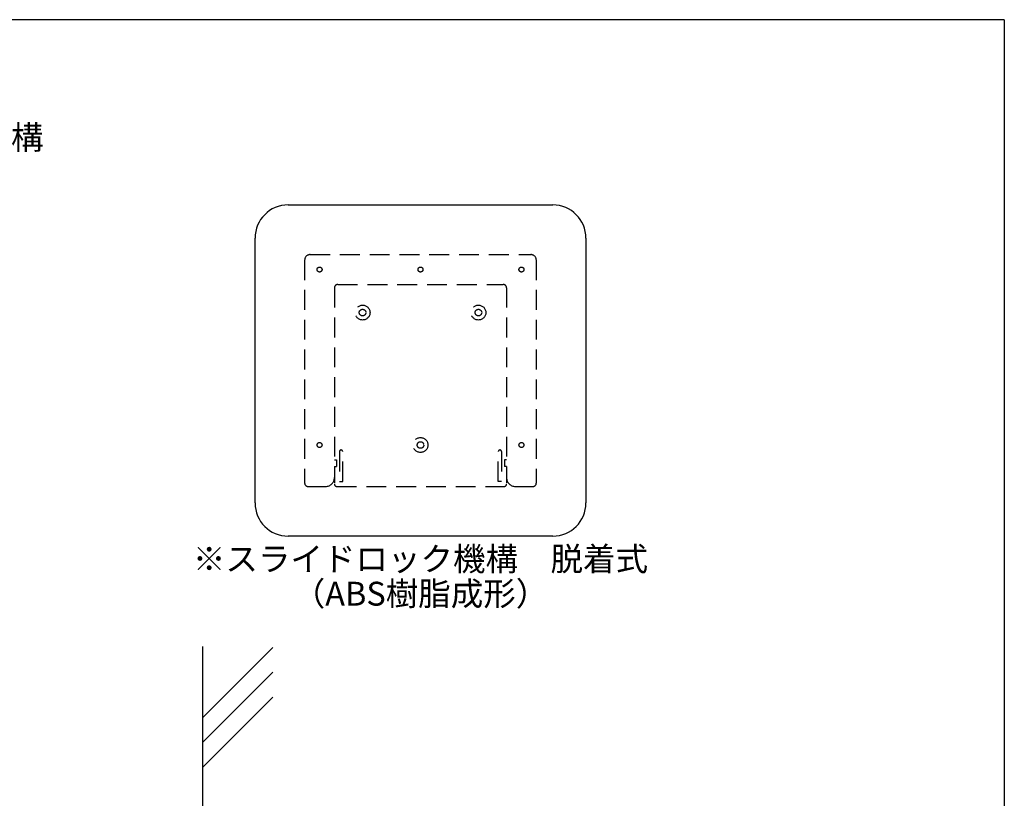
# Model space of a CAD drawing. Extents: x 297 to 578, y 3 to 195.
# Drawn here: x 478 to 578, y 116 to 195 of the extents above; entities that cross this region are included whole.
import ezdxf
from ezdxf.enums import TextEntityAlignment as Align

# ---------------------------------------------------------------- set-up
doc = ezdxf.new("R2010")
doc.units = 0
doc.linetypes.add('DASHED2', pattern=[0.375, 0.25, -0.125])
doc.layers.get('0').update_dxf_attribs({"linetype": 'CONTINUOUS'})
for name, color, linetype in [('壁', 6, 'CONTINUOUS'), ('本体１', 7, 'CONTINUOUS'), ('本体２', 11, 'CONTINUOUS'), ('枠横ライン', 9, 'CONTINUOUS'), ('注釈', 2, 'CONTINUOUS')]:
    doc.layers.add(name, color=color, linetype=linetype)
doc.styles.get("Standard").update_dxf_attribs({"font": 'txt.shx', "bigfont": 'extfont.shx'})

msp = doc.modelspace()

# ---------------------------------------------------------------- linework, layer by layer
msp.add_line((502.105, 146.231), (502.105, 172.898))
for centre, start, end in [((505.438, 172.898), 90, 180), ((505.438, 146.231), 180, 270)]:
    msp.add_arc(centre, 3.333, start, end)
at = {"layer": '壁'}
for p, q in [((496.827, 131.784), (496.827, 26.884)), ((503.898, 131.683), (496.827, 124.612)), ((503.898, 129.183), (496.827, 122.112)), ((503.898, 126.683), (496.827, 119.612))]:
    msp.add_line(p, q, dxfattribs=at)
at = {"layer": '本体１'}
for p, q in [((505.438, 176.231), (532.105, 176.231)), ((535.438, 172.898), (535.438, 146.231)), ((532.105, 142.898), (505.438, 142.898))]:
    msp.add_line(p, q, dxfattribs=at)
for centre, start, end in [((532.105, 172.898), 0, 90), ((532.105, 146.231), 270, 0)]:
    msp.add_arc(centre, 3.333, start, end, dxfattribs=at)
at = {"layer": '本体２', "linetype": 'DASHED2', "ltscale": 8}
for p, q in [((507.105, 170.676), (507.105, 148.231)), ((507.66, 171.231), (529.883, 171.231)), ((530.438, 170.676), (530.438, 148.231)), ((510.105, 167.898), (510.105, 148.231)), ((510.438, 168.231), (527.105, 168.231)), ((527.438, 167.898), (527.438, 148.231)), ((510.605, 151.398), (510.605, 148.398)), ((510.938, 148.398), (510.938, 151.398)), ((526.605, 148.398), (526.605, 151.398)), ((526.938, 151.398), (526.938, 148.398)), ((510.105, 150.564), (510.327, 150.564)), ((510.105, 149.898), (510.327, 149.898)), ((510.327, 150.564), (510.327, 149.898)), ((527.216, 150.564), (527.216, 149.898)), ((527.438, 150.564), (527.216, 150.564)), ((527.438, 149.898), (527.216, 149.898)), ((507.438, 147.898), (509.216, 147.898)), ((510.327, 147.898), (527.216, 147.898)), ((510.605, 148.398), (510.938, 148.398)), ((526.938, 148.398), (526.605, 148.398)), ((528.327, 147.898), (530.105, 147.898))]:
    msp.add_line(p, q, dxfattribs=at)
for centre, radius in [((508.605, 169.731), 0.25), ((518.772, 169.731), 0.25), ((528.938, 169.731), 0.25), ((512.938, 165.398), 0.75), ((512.938, 165.398), 0.333), ((524.605, 165.398), 0.75), ((524.605, 165.398), 0.333), ((518.772, 152.064), 0.75), ((508.605, 152.064), 0.25), ((518.772, 152.064), 0.333), ((528.938, 152.064), 0.25)]:
    msp.add_circle(centre, radius, dxfattribs=at)
for centre, radius, start, end in [((507.66, 170.676), 0.556, 90, 180), ((529.883, 170.676), 0.556, 0, 90), ((510.438, 167.898), 0.333, 90, 180), ((527.105, 167.898), 0.333, 0, 90), ((510.772, 151.398), 0.167, 0, 180), ((526.772, 151.398), 0.167, 0, 180), ((509.216, 148.787), 0.889, 270, 0), ((528.327, 148.787), 0.889, 180, 270), ((507.438, 148.231), 0.333, 180, 270), ((510.327, 148.12), 0.222, 180, 270), ((527.216, 148.12), 0.222, 270, 0), ((530.105, 148.231), 0.333, 270, 0)]:
    msp.add_arc(centre, radius, start, end, dxfattribs=at)
at = {"layer": '枠横ライン'}
for q in [(297.346, 194.884), (577.57, 3.066)]:
    msp.add_line((577.57, 194.884), q, dxfattribs=at)

# ---------------------------------------------------------------- texts
at = {"layer": '注釈', "color": 2, "linetype": 'Continuous'}
msp.add_text('ベース：スライドロック機構', height=2.4, dxfattribs=at).set_placement((438.233, 181.832))
for s, p in [('※スライドロック機構\u3000脱着式', (518.772, 139.398)), ('（ABS樹脂成形）', (518.772, 135.898))]:
    msp.add_text(s, height=2.4, dxfattribs=at).set_placement(p, align=Align.CENTER)

doc.saveas('drawing.dxf')
